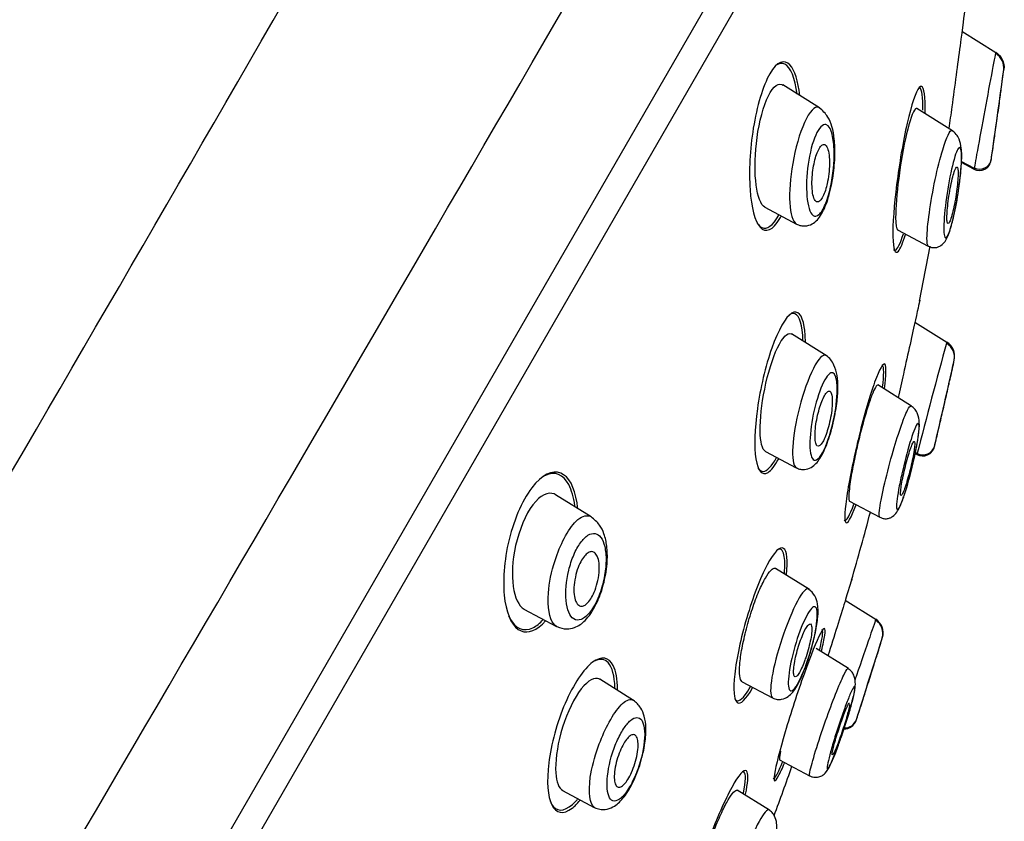
# Model space of a CAD drawing. Units: millimetres. Extents: x 6 to 291, y 5 to 413.
# Drawn here: x 117 to 122, y 216 to 219 of the extents above; entities that cross this region are included whole.
import ezdxf

# ---------------------------------------------------------------- set-up
doc = ezdxf.new("R2010")
doc.units = ezdxf.units.MM
doc.layers.add('Layer1', color=7, linetype='Continuous')

msp = doc.modelspace()

# ---------------------------------------------------------------- linework, layer by layer
at = {"layer": 'Layer1', "color": 7, "linetype": 'Continuous'}
msp.add_line((113.6445, 207.4945), (121.6528, 221.3653), dxfattribs=at)
at = {"layer": 'Layer1', "color": 7}
for p, q in [((121.6413, 221.1175), (113.2154, 206.5234)), ((121.5665, 219.1765), (121.7147, 219.0839)), ((121.7488, 219.0063), (121.7492, 219.0094)), ((120.9456, 218.8422), (120.7856, 218.9422)), ((121.5253, 218.743), (121.3698, 218.8401)), ((121.7028, 218.6748), (121.7069, 218.7039)), ((121.6187, 218.5753), (121.5645, 218.6041)), ((121.5646, 218.6094), (121.6191, 218.5803)), ((120.7071, 218.4101), (120.8455, 218.3365)), ((121.2864, 218.3108), (121.4192, 218.2402)), ((121.3617, 217.9091), (121.5, 217.8227)), ((120.9798, 217.7612), (120.8244, 217.8584)), ((121.5325, 217.7425), (121.5332, 217.7455)), ((121.3468, 217.5443), (121.2001, 217.636)), ((121.4614, 217.4285), (121.4685, 217.4589)), ((120.7101, 217.3469), (120.8449, 217.2752)), ((121.3638, 217.3416), (121.3715, 217.3374)), ((121.4467, 217.367), (121.4476, 217.371)), ((121.3706, 217.3328), (121.3628, 217.337)), ((119.9511, 217.0614), (119.7965, 217.158)), ((121.0771, 217.1296), (121.2082, 217.0599)), ((120.9017, 216.7453), (120.7549, 216.837)), ((121.0584, 216.6986), (121.1921, 216.6151)), ((119.6583, 216.6604), (119.8007, 216.5847)), ((121.2195, 216.5346), (121.2205, 216.5376)), ((121.0724, 216.4009), (120.9319, 216.4888)), ((120.1352, 216.2627), (119.9883, 216.3545)), ((120.6085, 216.3441), (120.7413, 216.2735)), ((121.1257, 216.2367), (121.1356, 216.2677)), ((121.1056, 216.1758), (121.1066, 216.179)), ((120.7724, 216.0034), (120.903, 215.934)), ((119.8268, 215.8703), (119.9648, 215.7969)), ((120.728, 215.7844), (120.5874, 215.8722))]:
    msp.add_line(p, q, dxfattribs=at)
for centre, radius, start, end in [((-479.806, 564.9085), 691.0484, 329.2172057, 330.3084121), ((-897.0463, 810.2015), 1176.1097, 329.3510077, 330.0034674), ((121.6744, 219.0153), 0.0749, 353.0312, 59.4226), ((64.1835, 226.9155), 58.106, 351.784874, 352.176807), ((106.8234, 220.9095), 15.0463, 352.4156, 352.74548), ((106.8234, 220.9095), 15.0463, 351.21957, 351.46343), ((121.6426, 218.6208), 0.0513, 242.2651, 350.9613), ((121.6434, 218.6268), 0.0515, 242.7629, 349.6408), ((147.672, 210.6264), 27.1429, 164.62609, 165.69525), ((121.4633, 217.7569), 0.0707, 348.1777, 59.1844), ((121.4623, 217.7607), 0.0725, 347.8995, 58.333), ((59.7171, 231.6794), 63.3671, 346.946262, 347.294511), ((106.8234, 220.9095), 15.0463, 347.55198, 347.86126), ((106.8234, 220.9095), 15.0463, 346.3824, 346.62807), ((121.3954, 217.3795), 0.0528, 242.0793, 346.2993), ((121.3966, 217.3846), 0.0528, 242.2762, 345.2538), ((121.1551, 216.5537), 0.0672, 343.4602, 58.9961), ((121.1549, 216.5575), 0.0685, 343.1067, 58.2022), ((63.0488, 234.8077), 60.9733, 342.207298, 342.561015), ((106.8234, 220.9095), 15.0463, 342.81604, 343.10834), ((106.8234, 220.9095), 15.0463, 341.6629, 341.91213), ((121.0539, 216.193), 0.0545, 268.529, 341.6221), ((121.0554, 216.1974), 0.0544, 268.4129, 340.8226)]:
    msp.add_arc(centre, radius, start, end, dxfattribs=at)
at = {"layer": 'Layer1', "color": 7, "linetype": 'Continuous'}
for start, end in [(348.70134, 349.64266), (343.87184, 345.06257), (339.71083, 340.59061)]:
    msp.add_arc((106.8234, 220.9095), 14.8463, start, end, dxfattribs=at)
for points, knots in [([(106.7456, 183.3059), (106.7779, 185.1183), (106.8356, 186.9299), (107.0112, 190.551), (107.1283, 192.36), (107.4113, 195.9744), (107.5721, 197.7799), (107.8839, 200.4803), (108.0008, 201.3799), (108.2983, 203.1683), (108.4818, 204.0553), (108.9281, 205.8131), (109.1881, 206.6833), (109.7673, 208.4015), (110.0864, 209.2497), (110.7867, 210.923), (111.1678, 211.7478), (112.0066, 213.3542), (112.4656, 214.1347), (113.4599, 215.6518), (113.9919, 216.3856), (115.1204, 217.8031), (115.7168, 218.4882), (116.9692, 219.7956), (117.6298, 220.4196), (119.0236, 221.5773), (119.7571, 222.1072), (120.5107, 222.6107)], [0, 0, 0, 0, 0.125, 0.125, 0.25, 0.25, 0.375, 0.375, 0.4375, 0.4375, 0.5, 0.5, 0.5625, 0.5625, 0.625, 0.625, 0.6875, 0.6875, 0.75, 0.75, 0.8125, 0.8125, 0.875, 0.875, 0.9375, 0.9375, 1, 1, 1, 1]), ([(121.5796, 219.2774), (121.5797, 219.2775), (121.5794, 219.2754), (121.5763, 219.2517), (121.5686, 219.1918), (121.5476, 219.0334), (121.5347, 218.9374), (121.5179, 218.8145), (121.5135, 218.7828), (121.5094, 218.7529)], [0, 0, 0, 0, 0.092287, 0.092287, 0.477371, 0.477371, 0.862456, 0.862456, 1, 1, 1, 1]), ([(121.3828, 218.0052), (121.3827, 218.0048), (121.3759, 217.9735), (121.3507, 217.8592), (121.3315, 217.7727), (121.3039, 217.6492), (121.296, 217.6145), (121.2884, 217.5808)], [0, 0, 0, 0, 0.392915, 0.392915, 0.83106, 0.83106, 1, 1, 1, 1]), ([(121.0867, 216.79), (121.0866, 216.7898), (121.0767, 216.7576), (121.0412, 216.6432), (121.015, 216.5591), (120.9862, 216.4672), (120.9846, 216.4621), (120.9829, 216.4569)], [0, 0, 0, 0, 0.469281, 0.469281, 0.970046, 0.970046, 1, 1, 1, 1])]:
    msp.add_open_spline(points, degree=3, knots=knots, dxfattribs=at)
at = {"layer": 'Layer1', "color": 7}
for points, knots in [([(120.8603, 218.8959), (120.8531, 218.9587), (120.8382, 219.007), (120.7934, 219.0553), (120.7609, 219.0442), (120.73, 218.9911)], [0, 0, 0, 0, 0.463243, 0.463243, 1, 1, 1, 1]), ([(121.7135, 219.0846), (121.7135, 219.0846), (121.7134, 219.0841), (121.7116, 219.0749), (121.7044, 219.0376), (121.6946, 218.9859), (121.6849, 218.9343), (121.673, 218.8707), (121.65, 218.746), (121.6386, 218.6837), (121.6233, 218.6001), (121.6189, 218.576), (121.6188, 218.5754)], [0, 0, 0, 0, 0.035864, 0.035864, 0.285974, 0.285974, 0.285974, 0.536084, 0.536084, 0.786194, 0.786194, 1, 1, 1, 1]), ([(121.7135, 219.0846), (121.726, 219.0767), (121.736, 219.0654), (121.7486, 219.039), (121.751, 219.024), (121.7492, 219.0094)], [0, 0, 0, 0, 0.5, 0.5, 1, 1, 1, 1]), ([(120.8488, 218.9015), (120.8398, 218.9714), (120.8211, 219.02), (120.7843, 219.0382), (120.7727, 219.0368), (120.7607, 219.0292)], [0, 0, 0, 0, 0.713987, 0.713987, 1, 1, 1, 1]), ([(120.73, 218.9911), (120.6991, 218.9381), (120.6728, 218.8481), (120.6426, 218.661), (120.638, 218.5653), (120.6489, 218.4082), (120.664, 218.3486), (120.7112, 218.2965), (120.743, 218.3087), (120.775, 218.3636), (120.7765, 218.3663), (120.778, 218.369)], [0, 0, 0, 0, 0.246951, 0.246951, 0.493902, 0.493902, 0.740853, 0.740853, 0.987803, 0.987803, 1, 1, 1, 1]), ([(120.7081, 218.4096), (120.6712, 218.4295), (120.656, 218.5547), (120.6784, 218.7555), (120.6944, 218.8274), (120.7361, 218.9265), (120.7614, 218.9511), (120.7832, 218.9435), (120.7849, 218.9426), (120.7867, 218.9415)], [0, 0, 0, 0, 0.481516, 0.481516, 0.729444, 0.729444, 0.977372, 0.977372, 1, 1, 1, 1]), ([(121.4059, 218.8675), (121.4044, 218.923), (121.3952, 218.9478), (121.3659, 218.9142), (121.3463, 218.8554), (121.3098, 218.696), (121.2933, 218.5989), (121.2708, 218.4196), (121.2645, 218.3363), (121.2665, 218.2271), (121.275, 218.2017), (121.2982, 218.2286), (121.3092, 218.2544), (121.3206, 218.2909)], [0, 0, 0, 0, 0.178296, 0.178296, 0.356592, 0.356592, 0.534887, 0.534887, 0.713183, 0.713183, 0.891479, 0.891479, 1, 1, 1, 1]), ([(121.7069, 218.7039), (121.7083, 218.7133), (121.7099, 218.7246), (121.7117, 218.7369), (121.7134, 218.7491), (121.7153, 218.7626), (121.7173, 218.7763), (121.7193, 218.7907), (121.7214, 218.8057), (121.7235, 218.8201), (121.7256, 218.8349), (121.7276, 218.8496), (121.7295, 218.8627), (121.7313, 218.8756), (121.7329, 218.8874), (121.7343, 218.8969), (121.7355, 218.9058), (121.7365, 218.913), (121.7372, 218.9176), (121.7377, 218.9217), (121.738, 218.9238), (121.738, 218.9238)], [0, 0, 0, 0, 0.142054, 0.142054, 0.142054, 0.283653, 0.283653, 0.283653, 0.432533, 0.432533, 0.432533, 0.585682, 0.585682, 0.585682, 0.735521, 0.735521, 0.735521, 0.875653, 0.875653, 0.875653, 1, 1, 1, 1]), ([(120.945, 218.8426), (120.944, 218.8432), (120.943, 218.8437), (120.9258, 218.8505), (120.9026, 218.8272), (120.859, 218.7313), (120.8403, 218.6641), (120.8292, 218.6004)], [0, 0, 0, 0, 0.030777, 0.030777, 0.515388, 0.515388, 1, 1, 1, 1]), ([(120.8456, 218.3364), (120.8524, 218.3334), (120.8636, 218.3287), (120.8883, 218.3269), (120.924, 218.3384), (120.9507, 218.3701), (120.972, 218.4132), (120.9858, 218.4537), (120.9972, 218.4993), (121.0083, 218.5613), (121.0146, 218.6343), (121.012, 218.7043), (121.003, 218.7582), (120.9806, 218.8117), (120.9598, 218.8302), (120.9452, 218.8425)], [0, 0, 0, 0, 0.035632, 0.069944, 0.13064, 0.243209, 0.304649, 0.368793, 0.43305, 0.496546, 0.618824, 0.724462, 0.814338, 0.890526, 1, 1, 1, 1]), ([(121.3707, 218.8393), (121.3686, 218.8407), (121.3662, 218.8402), (121.3531, 218.8275), (121.3386, 218.7859), (121.3118, 218.6718), (121.2994, 218.6006), (121.2823, 218.4688), (121.2774, 218.4069), (121.2777, 218.3648)], [0, 0, 0, 0, 0.080146, 0.080146, 0.386764, 0.386764, 0.693382, 0.693382, 1, 1, 1, 1]), ([(120.8966, 218.5968), (120.9035, 218.6454), (120.9154, 218.6916), (120.9438, 218.7553), (120.96, 218.7721), (121.0016, 218.7639), (121.0173, 218.6822), (121.0019, 218.5254), (120.9894, 218.465), (120.963, 218.4019), (120.9531, 218.386), (120.9343, 218.3695), (120.9255, 218.3689), (120.9036, 218.3846), (120.8946, 218.4174), (120.8877, 218.4987), (120.8896, 218.5481), (120.8966, 218.5968)], [0, 0, 0, 0, 0.125, 0.125, 0.25, 0.25, 0.5, 0.5, 0.625, 0.625, 0.6875, 0.6875, 0.75, 0.75, 0.875, 0.875, 1, 1, 1, 1]), ([(121.4199, 218.2404), (121.4159, 218.2426), (121.4087, 218.2835), (121.4368, 218.4867), (121.4803, 218.6572), (121.5079, 218.7331), (121.5191, 218.7468), (121.5229, 218.7444)], [0, 0, 0, 0, 0.151194, 0.52663, 0.713373, 0.852181, 1, 1, 1, 1]), ([(121.5513, 218.4841), (121.5539, 218.5002), (121.5604, 218.541), (121.5653, 218.6079), (121.5666, 218.6605), (121.5568, 218.7024), (121.5415, 218.7293), (121.5302, 218.7385), (121.523, 218.7441)], [0, 0, 0, 0, 0.129791, 0.384004, 0.620908, 0.778245, 0.880615, 1, 1, 1, 1]), ([(120.9812, 218.5217), (120.984, 218.536), (120.9861, 218.5511), (120.9875, 218.5655), (120.9888, 218.5799), (120.9894, 218.5941), (120.9893, 218.6071), (120.9891, 218.6211), (120.9881, 218.6341), (120.9863, 218.645), (120.9844, 218.6564), (120.9816, 218.6659), (120.9781, 218.6724), (120.9747, 218.6787), (120.9706, 218.6825), (120.9661, 218.6831), (120.962, 218.6836), (120.9575, 218.6815), (120.9529, 218.6769), (120.9489, 218.6727), (120.9448, 218.6664), (120.9409, 218.6585), (120.9372, 218.6511), (120.9337, 218.642), (120.9305, 218.632), (120.9273, 218.6219), (120.9245, 218.6107), (120.9221, 218.5992), (120.9195, 218.5869), (120.9175, 218.5739), (120.916, 218.5612), (120.9144, 218.5472), (120.9134, 218.5332), (120.9132, 218.5201), (120.9129, 218.5058), (120.9135, 218.4923), (120.9148, 218.4805), (120.9162, 218.4682), (120.9185, 218.4575), (120.9215, 218.4494), (120.9245, 218.4416), (120.9283, 218.4362), (120.9326, 218.4339), (120.9365, 218.4319), (120.941, 218.4325), (120.9456, 218.4358), (120.9496, 218.4388), (120.9539, 218.4442), (120.958, 218.4513), (120.9618, 218.458), (120.9655, 218.4664), (120.9689, 218.4759), (120.9723, 218.4853), (120.9754, 218.496), (120.978, 218.5071), (120.9791, 218.5118), (120.9802, 218.5167), (120.9812, 218.5217)], [0, 0, 0, 0, 0.057333, 0.057333, 0.057333, 0.114402, 0.114402, 0.114402, 0.175983, 0.175983, 0.175983, 0.239664, 0.239664, 0.239664, 0.30049, 0.30049, 0.30049, 0.35473, 0.35473, 0.35473, 0.402738, 0.402738, 0.402738, 0.447873, 0.447873, 0.447873, 0.493801, 0.493801, 0.493801, 0.543367, 0.543367, 0.543367, 0.598329, 0.598329, 0.598329, 0.65877, 0.65877, 0.65877, 0.722284, 0.722284, 0.722284, 0.784199, 0.784199, 0.784199, 0.840206, 0.840206, 0.840206, 0.889609, 0.889609, 0.889609, 0.935199, 0.935199, 0.935199, 0.980629, 0.980629, 0.980629, 1, 1, 1, 1]), ([(121.5646, 218.6377), (121.5641, 218.6511), (121.5615, 218.6704), (121.5521, 218.6705), (121.5393, 218.6444), (121.5198, 218.5753), (121.4965, 218.4482), (121.4854, 218.3296), (121.4892, 218.2791), (121.4987, 218.2715), (121.5143, 218.3061), (121.5338, 218.3774), (121.5463, 218.4448), (121.552, 218.4832)], [0, 0, 0, 0, 0.070558, 0.139273, 0.20777, 0.277509, 0.419137, 0.56637, 0.64528, 0.725732, 0.806902, 0.887357, 1, 1, 1, 1]), ([(121.552, 218.4832), (121.5539, 218.4962), (121.5622, 218.5576), (121.5656, 218.6106), (121.5646, 218.6377)], [0, 0, 0, 0, 0.210086, 1, 1, 1, 1]), ([(120.8292, 218.6004), (120.818, 218.5367), (120.8139, 218.4768), (120.819, 218.3819), (120.8285, 218.3459), (120.8454, 218.3366), (120.8455, 218.3365), (120.8455, 218.3365)], [0, 0, 0, 0, 0.498734, 0.498734, 0.997468, 0.997468, 1, 1, 1, 1]), ([(121.5018, 218.3486), (121.5011, 218.3544), (121.5009, 218.3626), (121.5012, 218.3723), (121.5014, 218.382), (121.5022, 218.3934), (121.5033, 218.4057), (121.5045, 218.4187), (121.5062, 218.4329), (121.5082, 218.4473), (121.5103, 218.4621), (121.5128, 218.4775), (121.5155, 218.4922), (121.5182, 218.5065), (121.5212, 218.5206), (121.5241, 218.533), (121.5269, 218.5446), (121.5299, 218.555), (121.5326, 218.5633), (121.5351, 218.5709), (121.5376, 218.5768), (121.5398, 218.5804), (121.5418, 218.5839), (121.5437, 218.5854), (121.5452, 218.5848), (121.5467, 218.5842), (121.5479, 218.5816), (121.5487, 218.5773), (121.5495, 218.5728), (121.5499, 218.5662), (121.5499, 218.5583), (121.5499, 218.5498), (121.5495, 218.5395), (121.5486, 218.5282), (121.5477, 218.5161), (121.5463, 218.5026), (121.5446, 218.4887), (121.5427, 218.4742), (121.5404, 218.4589), (121.5378, 218.4441), (121.5353, 218.4293), (121.5324, 218.4146), (121.5294, 218.4013), (121.5266, 218.3888), (121.5236, 218.3771), (121.5207, 218.3675), (121.518, 218.3587), (121.5154, 218.3514), (121.513, 218.3464), (121.5108, 218.3417), (121.5087, 218.339), (121.507, 218.3383)], [0, 0, 0, 0, 0.060018, 0.060018, 0.060018, 0.119844, 0.119844, 0.119844, 0.182747, 0.182747, 0.182747, 0.247452, 0.247452, 0.247452, 0.31076, 0.31076, 0.31076, 0.369966, 0.369966, 0.369966, 0.424637, 0.424637, 0.424637, 0.476594, 0.476594, 0.476594, 0.528499, 0.528499, 0.528499, 0.582705, 0.582705, 0.582705, 0.640711, 0.640711, 0.640711, 0.702714, 0.702714, 0.702714, 0.767194, 0.767194, 0.767194, 0.831164, 0.831164, 0.831164, 0.891621, 0.891621, 0.891621, 0.94747, 0.94747, 0.94747, 1, 1, 1, 1]), ([(121.4194, 218.2404), (121.4248, 218.238), (121.434, 218.2341), (121.4497, 218.2333), (121.4637, 218.2365), (121.488, 218.2492), (121.5076, 218.2845), (121.5224, 218.3342), (121.5353, 218.3899), (121.5447, 218.4369), (121.5489, 218.4665), (121.5513, 218.4841)], [0, 0, 0, 0, 0.046715, 0.09489, 0.143026, 0.190476, 0.391062, 0.62949, 0.751374, 0.87284, 1, 1, 1, 1]), ([(120.6751, 218.34), (120.681, 218.3311), (120.6874, 218.3248), (120.7161, 218.3105), (120.7432, 218.3294), (120.7686, 218.3746)], [0, 0, 0, 0, 0.24458, 0.24458, 1, 1, 1, 1]), ([(121.5053, 218.3384), (121.5044, 218.339), (121.5036, 218.3403), (121.503, 218.3423), (121.5025, 218.344), (121.5021, 218.3461), (121.5018, 218.3486)], [0, 0, 0, 0, 0.557675, 0.557675, 0.557675, 1, 1, 1, 1]), ([(121.2688, 218.2262), (121.2708, 218.2232), (121.2731, 218.2219), (121.285, 218.225), (121.2979, 218.2512), (121.3117, 218.2943)], [0, 0, 0, 0, 0.222765, 0.222765, 1, 1, 1, 1]), ([(120.8795, 217.8892), (120.8709, 217.9412), (120.8515, 217.9643), (120.7987, 217.9323), (120.7661, 217.8753), (120.7105, 217.7179), (120.6879, 217.6203), (120.6633, 217.4444), (120.6609, 217.3653), (120.6769, 217.2626), (120.6959, 217.2391), (120.7357, 217.2638), (120.7518, 217.2845), (120.7681, 217.3143)], [0, 0, 0, 0, 0.180343, 0.180343, 0.360687, 0.360687, 0.54103, 0.54103, 0.721374, 0.721374, 0.901717, 0.901717, 1, 1, 1, 1]), ([(120.8729, 217.8527), (120.8685, 217.913), (120.8534, 217.9486), (120.825, 217.9468), (120.8195, 217.9445), (120.8137, 217.9404)], [0, 0, 0, 0, 0.818396, 0.818396, 1, 1, 1, 1]), ([(120.7111, 217.3464), (120.6963, 217.3543), (120.6882, 217.3879), (120.6866, 217.486), (120.6936, 217.5521), (120.7207, 217.6844), (120.7413, 217.7519), (120.7848, 217.8433), (120.8074, 217.8657), (120.8238, 217.8586), (120.8246, 217.8582), (120.8253, 217.8578)], [0, 0, 0, 0, 0.242204, 0.242204, 0.490621, 0.490621, 0.739038, 0.739038, 0.987455, 0.987455, 1, 1, 1, 1]), ([(120.8451, 217.2751), (120.8515, 217.2724), (120.8622, 217.268), (120.8858, 217.2671), (120.9191, 217.279), (120.9503, 217.314), (120.9753, 217.3684), (120.9935, 217.4236), (121.0092, 217.482), (121.0222, 217.5525), (121.0274, 217.6205), (121.0251, 217.676), (121.0121, 217.7191), (120.9944, 217.7486), (120.9824, 217.7584), (120.9747, 217.7644)], [0, 0, 0, 0, 0.033249, 0.065634, 0.124183, 0.234179, 0.356188, 0.41962, 0.482493, 0.603924, 0.707685, 0.799379, 0.881391, 0.935653, 1, 1, 1, 1]), ([(120.9746, 217.7644), (120.9745, 217.7646), (120.9743, 217.7647), (120.9616, 217.7717), (120.941, 217.751), (120.8974, 217.6646), (120.8749, 217.6009), (120.8586, 217.538)], [0, 0, 0, 0, 0.007379, 0.007379, 0.50369, 0.50369, 1, 1, 1, 1]), ([(121.2292, 217.6211), (121.2368, 217.6781), (121.2377, 217.7161), (121.2241, 217.7354), (121.2073, 217.7067), (121.1651, 217.5896), (121.1402, 217.503), (121.0965, 217.3247), (121.0779, 217.2342), (121.0562, 217.0957), (121.0533, 217.0477), (121.0669, 217.0274), (121.0836, 217.0554), (121.1053, 217.1144)], [0, 0, 0, 0, 0.15003, 0.15003, 0.320024, 0.320024, 0.490018, 0.490018, 0.660012, 0.660012, 0.830006, 0.830006, 1, 1, 1, 1]), ([(120.9229, 217.5263), (120.9338, 217.5735), (120.9485, 217.6176), (120.9783, 217.6773), (120.9933, 217.6925), (121.0264, 217.6817), (121.0303, 217.5973), (120.9997, 217.4447), (120.9829, 217.3892), (120.9473, 217.316), (120.9294, 217.3012), (120.9077, 217.3203), (120.9031, 217.3512), (120.9054, 217.4303), (120.9121, 217.479), (120.9229, 217.5263)], [0, 0, 0, 0, 0.125, 0.125, 0.25, 0.25, 0.5, 0.5, 0.625, 0.625, 0.75, 0.75, 0.875, 0.875, 1, 1, 1, 1]), ([(121.4685, 217.4589), (121.4706, 217.4681), (121.4731, 217.4791), (121.4758, 217.491), (121.4786, 217.5028), (121.4816, 217.5159), (121.4846, 217.5291), (121.4877, 217.5426), (121.4909, 217.5567), (121.494, 217.5702), (121.4972, 217.5839), (121.5002, 217.5973), (121.503, 217.6094), (121.5057, 217.6212), (121.5081, 217.632), (121.5101, 217.6407), (121.512, 217.6491), (121.5136, 217.6559), (121.5146, 217.6602), (121.5155, 217.6643), (121.516, 217.6664), (121.516, 217.6664)], [0, 0, 0, 0, 0.142967, 0.142967, 0.142967, 0.285661, 0.285661, 0.285661, 0.43248, 0.43248, 0.43248, 0.581516, 0.581516, 0.581516, 0.728313, 0.728313, 0.728313, 0.869322, 0.869322, 0.869322, 1, 1, 1, 1]), ([(120.9851, 217.4536), (120.9887, 217.467), (120.9919, 217.4811), (120.9945, 217.4947), (120.997, 217.5083), (120.999, 217.5219), (121.0002, 217.5343), (121.0015, 217.5473), (121.002, 217.5596), (121.0017, 217.57), (121.0014, 217.5806), (121.0003, 217.5897), (120.9983, 217.5963), (120.9964, 217.6028), (120.9937, 217.607), (120.9904, 217.6085), (120.9873, 217.6098), (120.9835, 217.6087), (120.9794, 217.6052), (120.9757, 217.6019), (120.9716, 217.5964), (120.9674, 217.5891), (120.9635, 217.5822), (120.9595, 217.5735), (120.9557, 217.5637), (120.9519, 217.554), (120.9482, 217.543), (120.9449, 217.5316), (120.9415, 217.5196), (120.9384, 217.507), (120.9358, 217.4946), (120.933, 217.4813), (120.9308, 217.4679), (120.9292, 217.4553), (120.9275, 217.4419), (120.9266, 217.4291), (120.9264, 217.418), (120.9262, 217.4063), (120.9268, 217.3961), (120.9282, 217.3882), (120.9297, 217.3804), (120.9319, 217.3746), (120.9349, 217.3716), (120.9376, 217.3687), (120.9411, 217.3683), (120.945, 217.3704), (120.9486, 217.3725), (120.9527, 217.3768), (120.9568, 217.3831), (120.9607, 217.389), (120.9648, 217.3969), (120.9688, 217.406), (120.9727, 217.415), (120.9765, 217.4254), (120.98, 217.4364), (120.9818, 217.442), (120.9835, 217.4478), (120.9851, 217.4536)], [0, 0, 0, 0, 0.055695, 0.055695, 0.055695, 0.111211, 0.111211, 0.111211, 0.169581, 0.169581, 0.169581, 0.229626, 0.229626, 0.229626, 0.288372, 0.288372, 0.288372, 0.343313, 0.343313, 0.343313, 0.394046, 0.394046, 0.394046, 0.44226, 0.44226, 0.44226, 0.490425, 0.490425, 0.490425, 0.540726, 0.540726, 0.540726, 0.594554, 0.594554, 0.594554, 0.652089, 0.652089, 0.652089, 0.711925, 0.711925, 0.711925, 0.771286, 0.771286, 0.771286, 0.827387, 0.827387, 0.827387, 0.879213, 0.879213, 0.879213, 0.927959, 0.927959, 0.927959, 0.975939, 0.975939, 0.975939, 1, 1, 1, 1]), ([(121.201, 217.6355), (121.2008, 217.6355), (121.2007, 217.6356), (121.2006, 217.6357), (121.1979, 217.6368), (121.194, 217.6331), (121.1893, 217.6249), (121.1847, 217.617), (121.1792, 217.6047), (121.1732, 217.589), (121.1672, 217.5733), (121.1606, 217.5539), (121.1539, 217.5323), (121.147, 217.5102), (121.1399, 217.4852), (121.133, 217.4594), (121.1257, 217.4325), (121.1186, 217.404), (121.1121, 217.3761), (121.1053, 217.347), (121.0989, 217.3177), (121.0936, 217.2907), (121.0881, 217.263), (121.0835, 217.2369), (121.0802, 217.2145), (121.078, 217.1993), (121.0763, 217.1856), (121.0752, 217.174)], [0, 0, 0, 0, 0.00659, 0.00659, 0.00659, 0.132434, 0.132434, 0.132434, 0.254158, 0.254158, 0.254158, 0.375724, 0.375724, 0.375724, 0.500668, 0.500668, 0.500668, 0.63119, 0.63119, 0.63119, 0.767307, 0.767307, 0.767307, 0.906493, 0.906493, 0.906493, 1, 1, 1, 1]), ([(120.8586, 217.538), (120.8423, 217.475), (120.8322, 217.4144), (120.8265, 217.3197), (120.831, 217.2849), (120.8441, 217.2757), (120.8446, 217.2754), (120.8451, 217.2752)], [0, 0, 0, 0, 0.491109, 0.491109, 0.982218, 0.982218, 1, 1, 1, 1]), ([(121.2089, 217.0599), (121.2059, 217.0615), (121.204, 217.0975), (121.2552, 217.3255), (121.3244, 217.5274), (121.3415, 217.5461), (121.3445, 217.544)], [0, 0, 0, 0, 0.150583, 0.527114, 0.856461, 1, 1, 1, 1]), ([(121.3574, 217.3125), (121.3598, 217.3234), (121.3677, 217.3582), (121.3776, 217.4185), (121.3834, 217.4664), (121.3764, 217.5061), (121.3627, 217.5311), (121.3521, 217.5397), (121.3453, 217.545)], [0, 0, 0, 0, 0.097794, 0.367649, 0.620347, 0.781975, 0.883894, 1, 1, 1, 1]), ([(121.3798, 217.4427), (121.3812, 217.4659), (121.3748, 217.4827), (121.3403, 217.3932), (121.3081, 217.2688), (121.2897, 217.1785), (121.2818, 217.1238), (121.2808, 217.0902), (121.2896, 217.0919), (121.3026, 217.1201), (121.3119, 217.146), (121.3149, 217.1549)], [0, 0, 0, 0, 0.164486, 0.328287, 0.497634, 0.588266, 0.676938, 0.770996, 0.863434, 0.957281, 1, 1, 1, 1]), ([(121.3149, 217.1549), (121.3184, 217.1654), (121.3349, 217.2174), (121.3652, 217.3369), (121.3784, 217.4186), (121.3798, 217.4427)], [0, 0, 0, 0, 0.127015, 0.571969, 1, 1, 1, 1]), ([(121.2989, 217.1653), (121.2991, 217.171), (121.2998, 217.1789), (121.3011, 217.1884), (121.3024, 217.1977), (121.3043, 217.2089), (121.3066, 217.2208), (121.309, 217.233), (121.3118, 217.2465), (121.315, 217.2601), (121.3181, 217.2738), (121.3217, 217.2881), (121.3253, 217.3016), (121.3289, 217.3149), (121.3326, 217.328), (121.3362, 217.3395), (121.3396, 217.3505), (121.343, 217.3605), (121.3461, 217.3684), (121.349, 217.3759), (121.3516, 217.3819), (121.3538, 217.3856), (121.3559, 217.3891), (121.3577, 217.3908), (121.3589, 217.3903), (121.3601, 217.3899), (121.3608, 217.3873), (121.3609, 217.383), (121.3611, 217.3785), (121.3607, 217.372), (121.3598, 217.3641), (121.3588, 217.3558), (121.3573, 217.3457), (121.3554, 217.3347), (121.3533, 217.3232), (121.3507, 217.3103), (121.3478, 217.2971), (121.3449, 217.2836), (121.3415, 217.2694), (121.3379, 217.2556), (121.3344, 217.2419), (121.3307, 217.2283), (121.327, 217.216), (121.3234, 217.2042), (121.3198, 217.1931), (121.3166, 217.184), (121.3135, 217.1753), (121.3105, 217.1681), (121.3081, 217.1631), (121.3057, 217.1583), (121.3036, 217.1553), (121.3022, 217.1545)], [0, 0, 0, 0, 0.059771, 0.059771, 0.059771, 0.119428, 0.119428, 0.119428, 0.18081, 0.18081, 0.18081, 0.243118, 0.243118, 0.243118, 0.30449, 0.30449, 0.30449, 0.363443, 0.363443, 0.363443, 0.41972, 0.41972, 0.41972, 0.474334, 0.474334, 0.474334, 0.528905, 0.528905, 0.528905, 0.584953, 0.584953, 0.584953, 0.643406, 0.643406, 0.643406, 0.704267, 0.704267, 0.704267, 0.766489, 0.766489, 0.766489, 0.828285, 0.828285, 0.828285, 0.887994, 0.887994, 0.887994, 0.945003, 0.945003, 0.945003, 1, 1, 1, 1]), ([(120.6779, 217.2758), (120.6843, 217.2647), (120.6922, 217.259), (120.7176, 217.2608), (120.738, 217.2821), (120.7589, 217.3194)], [0, 0, 0, 0, 0.364155, 0.364155, 1, 1, 1, 1]), ([(119.8897, 217.1231), (119.8791, 217.1915), (119.8542, 217.2378), (119.7827, 217.2664), (119.7366, 217.2457), (119.6487, 217.1305), (119.6103, 217.0383), (119.5691, 216.8533), (119.5653, 216.7629), (119.5864, 216.6265), (119.6114, 216.579), (119.6765, 216.5527), (119.715, 216.5673), (119.753, 216.6087)], [0, 0, 0, 0, 0.17045, 0.17045, 0.340901, 0.340901, 0.511351, 0.511351, 0.681802, 0.681802, 0.852252, 0.852252, 1, 1, 1, 1]), ([(119.8535, 217.202), (119.8298, 217.2458), (119.7941, 217.2626), (119.746, 217.2395), (119.7402, 217.2361), (119.7343, 217.2319)], [0, 0, 0, 0, 0.881435, 0.881435, 1, 1, 1, 1]), ([(119.7977, 217.1572), (119.7952, 217.1589), (119.7925, 217.1602), (119.764, 217.1718), (119.7297, 217.1565), (119.6658, 217.0726), (119.6373, 217.004), (119.5931, 216.8057), (119.611, 216.6861), (119.6593, 216.6599)], [0, 0, 0, 0, 0.0263, 0.0263, 0.273611, 0.273611, 0.520921, 0.520921, 1, 1, 1, 1]), ([(121.0752, 217.174), (121.0738, 217.1582), (121.0735, 217.1458), (121.0744, 217.1382), (121.0751, 217.1331), (121.0763, 217.1301), (121.078, 217.1291)], [0, 0, 0, 0, 0.598951, 0.598951, 0.598951, 1, 1, 1, 1]), ([(121.2086, 217.0601), (121.2139, 217.0578), (121.2232, 217.0539), (121.2388, 217.0531), (121.2528, 217.0563), (121.2769, 217.0692), (121.2952, 217.1002), (121.3071, 217.1335), (121.3125, 217.1509)], [0, 0, 0, 0, 0.078412, 0.161991, 0.249172, 0.339502, 0.713912, 1, 1, 1, 1]), ([(121.3008, 217.1545), (121.3, 217.1549), (121.2995, 217.1561), (121.2992, 217.1582), (121.299, 217.16), (121.2989, 217.1624), (121.2989, 217.1653)], [0, 0, 0, 0, 0.537181, 0.537181, 0.537181, 1, 1, 1, 1]), ([(121.0539, 217.0479), (121.0545, 217.0468), (121.0552, 217.046), (121.0631, 217.0417), (121.0777, 217.0675), (121.0961, 217.1165)], [0, 0, 0, 0, 0.097421, 0.097421, 1, 1, 1, 1]), ([(119.8016, 216.5843), (119.7968, 216.5869), (119.771, 216.6086), (119.754, 216.7032), (119.7852, 216.8595), (119.8341, 216.9757), (119.8901, 217.0571), (119.9268, 217.0705), (119.9429, 217.0653)], [0, 0, 0, 0, 0.056464, 0.332948, 0.527766, 0.665085, 0.816371, 1, 1, 1, 1]), ([(119.8013, 216.5844), (119.817, 216.5787), (119.8402, 216.5708), (119.8872, 216.5803), (119.9202, 216.6033), (119.9508, 216.6406), (119.974, 216.681), (119.9937, 216.7282), (120.0124, 216.7915), (120.0234, 216.8643), (120.0212, 216.9326), (120.0104, 216.9845), (119.9864, 217.0327), (119.9653, 217.0502), (119.9507, 217.0617)], [0, 0, 0, 0, 0.081962, 0.14289, 0.244955, 0.308814, 0.378908, 0.447569, 0.513688, 0.638119, 0.741413, 0.830207, 0.90209, 1, 1, 1, 1]), ([(119.9683, 216.989), (119.9588, 216.9906), (119.9382, 216.9866), (119.9045, 216.9521), (119.8738, 216.8974), (119.844, 216.8051), (119.8349, 216.6851), (119.8642, 216.613), (119.9074, 216.6097), (119.948, 216.6424), (119.9863, 216.7127), (120.0099, 216.7959), (120.0186, 216.8736), (120.0122, 216.9337), (119.9956, 216.9759), (119.9781, 216.9873), (119.9683, 216.989)], [0, 0, 0, 0, 0.058962, 0.115419, 0.171644, 0.229124, 0.34665, 0.470642, 0.537742, 0.606832, 0.677782, 0.747263, 0.811097, 0.877779, 0.939386, 1, 1, 1, 1]), ([(119.9141, 216.6734), (119.9078, 216.672), (119.902, 216.6732), (119.897, 216.6767), (119.892, 216.6802), (119.8878, 216.686), (119.8845, 216.6935), (119.881, 216.7017), (119.8784, 216.7121), (119.8772, 216.724), (119.8758, 216.7363), (119.8758, 216.7506), (119.8772, 216.7656), (119.8785, 216.7799), (119.8811, 216.7955), (119.885, 216.8106), (119.8884, 216.8241), (119.893, 216.8377), (119.8982, 216.85), (119.9029, 216.8609), (119.9082, 216.8711), (119.9138, 216.8795), (119.919, 216.8875), (119.9246, 216.8942), (119.93, 216.8991), (119.9356, 216.9041), (119.9411, 216.9075), (119.9463, 216.9091), (119.9518, 216.9108), (119.9571, 216.9105), (119.9618, 216.9085), (119.967, 216.9062), (119.9715, 216.9017), (119.9752, 216.8955), (119.9792, 216.8886), (119.9823, 216.8794), (119.9842, 216.8687), (119.9862, 216.8574), (119.987, 216.844), (119.9863, 216.8296), (119.9857, 216.8156), (119.9837, 216.8001), (119.9804, 216.7847), (119.9775, 216.7707), (119.9733, 216.7564), (119.9683, 216.7432), (119.9639, 216.7315), (119.9586, 216.7203), (119.9531, 216.7108), (119.948, 216.702), (119.9424, 216.6943), (119.9369, 216.6885), (119.9315, 216.6826), (119.9259, 216.6783), (119.9207, 216.6757), (119.9184, 216.6747), (119.9162, 216.6739), (119.9141, 216.6734)], [0, 0, 0, 0, 0.057333, 0.057333, 0.057333, 0.114402, 0.114402, 0.114402, 0.175983, 0.175983, 0.175983, 0.239664, 0.239664, 0.239664, 0.30049, 0.30049, 0.30049, 0.35473, 0.35473, 0.35473, 0.402738, 0.402738, 0.402738, 0.447873, 0.447873, 0.447873, 0.493801, 0.493801, 0.493801, 0.543367, 0.543367, 0.543367, 0.598329, 0.598329, 0.598329, 0.65877, 0.65877, 0.65877, 0.722284, 0.722284, 0.722284, 0.784199, 0.784199, 0.784199, 0.840206, 0.840206, 0.840206, 0.889609, 0.889609, 0.889609, 0.935199, 0.935199, 0.935199, 0.980629, 0.980629, 0.980629, 1, 1, 1, 1]), ([(120.8024, 216.8089), (120.8087, 216.8722), (120.8042, 216.9143), (120.7742, 216.9351), (120.7474, 216.9088), (120.6875, 216.7955), (120.6548, 216.71), (120.6029, 216.533), (120.5842, 216.4445), (120.569, 216.3098), (120.5726, 216.2636), (120.6014, 216.2433), (120.6257, 216.2661), (120.6539, 216.3168)], [0, 0, 0, 0, 0.162112, 0.162112, 0.331487, 0.331487, 0.500863, 0.500863, 0.670238, 0.670238, 0.839614, 0.839614, 1, 1, 1, 1]), ([(120.7928, 216.8154), (120.7957, 216.8499), (120.7953, 216.8777), (120.7863, 216.9183), (120.7758, 216.926), (120.7614, 216.9179)], [0, 0, 0, 0, 0.450134, 0.450134, 1, 1, 1, 1]), ([(120.6093, 216.3437), (120.6086, 216.344), (120.608, 216.3445), (120.6073, 216.3451), (120.603, 216.3489), (120.6, 216.3573), (120.5985, 216.3693), (120.597, 216.3819), (120.597, 216.3988), (120.5986, 216.4187), (120.6003, 216.4393), (120.6037, 216.4637), (120.6085, 216.4898), (120.6135, 216.5164), (120.62, 216.5456), (120.6277, 216.5749), (120.6352, 216.6038), (120.6441, 216.6337), (120.6536, 216.6618), (120.6627, 216.6889), (120.6725, 216.7151), (120.6823, 216.7381), (120.6917, 216.76), (120.7012, 216.7796), (120.7101, 216.795), (120.7188, 216.81), (120.727, 216.8215), (120.7342, 216.8287), (120.7415, 216.8358), (120.7478, 216.8388), (120.7529, 216.8377), (120.7539, 216.8374), (120.7549, 216.837), (120.7558, 216.8364)], [0, 0, 0, 0, 0.015366, 0.015366, 0.015366, 0.119257, 0.119257, 0.119257, 0.227655, 0.227655, 0.227655, 0.340333, 0.340333, 0.340333, 0.454959, 0.454959, 0.454959, 0.568018, 0.568018, 0.568018, 0.676447, 0.676447, 0.676447, 0.779864, 0.779864, 0.779864, 0.879896, 0.879896, 0.879896, 0.979798, 0.979798, 0.979798, 1, 1, 1, 1]), ([(120.7414, 216.2735), (120.7487, 216.2705), (120.7607, 216.2658), (120.7865, 216.2668), (120.8188, 216.2827), (120.842, 216.3138), (120.8642, 216.357), (120.8808, 216.3969), (120.8962, 216.4394), (120.9133, 216.4941), (120.9295, 216.5594), (120.9398, 216.6294), (120.9412, 216.6747), (120.9274, 216.7218), (120.9096, 216.7376), (120.8982, 216.7475)], [0, 0, 0, 0, 0.036671, 0.071835, 0.133472, 0.254822, 0.321965, 0.389678, 0.453975, 0.514438, 0.627037, 0.73807, 0.852412, 0.920469, 1, 1, 1, 1]), ([(120.8982, 216.7475), (120.889, 216.7531), (120.8712, 216.7341), (120.8284, 216.6547), (120.8036, 216.5946), (120.7831, 216.5329)], [0, 0, 0, 0, 0.493992, 0.493992, 1, 1, 1, 1]), ([(120.8439, 216.5145), (120.8581, 216.5605), (120.8749, 216.603), (120.9055, 216.66), (120.9191, 216.6741), (120.9355, 216.6659), (120.9384, 216.6439), (120.9314, 216.5742), (120.9216, 216.5264), (120.893, 216.4284), (120.8737, 216.3777), (120.8388, 216.3119), (120.8238, 216.2983), (120.8087, 216.3151), (120.8081, 216.3441), (120.8187, 216.4206), (120.8298, 216.4685), (120.8439, 216.5145)], [0, 0, 0, 0, 0.125, 0.125, 0.25, 0.25, 0.375, 0.375, 0.5, 0.5, 0.625, 0.625, 0.75, 0.75, 0.875, 0.875, 1, 1, 1, 1]), ([(119.5918, 216.631), (119.5936, 216.6269), (119.5954, 216.623), (119.6204, 216.5757), (119.6563, 216.5588), (119.7122, 216.5862), (119.7275, 216.5984), (119.7427, 216.6148)], [0, 0, 0, 0, 0.059121, 0.059121, 0.754565, 0.754565, 1, 1, 1, 1]), ([(121.191, 216.6157), (121.1912, 216.6156), (121.1912, 216.6155), (121.1902, 216.6126), (121.1803, 216.5841), (121.1645, 216.5384), (121.1487, 216.4927), (121.1276, 216.4318), (121.1044, 216.3646), (121.1019, 216.3574), (121.0995, 216.3504)], [0, 0, 0, 0, 0.025879, 0.025879, 0.485709, 0.485709, 0.485709, 0.945538, 0.945538, 1, 1, 1, 1]), ([(120.9688, 216.5456), (120.9739, 216.582), (120.9671, 216.5849), (120.9336, 216.5224), (120.907, 216.4569), (120.8503, 216.2981), (120.8203, 216.2061), (120.7728, 216.045), (120.7557, 215.9777), (120.7447, 215.9063), (120.751, 215.9031), (120.7748, 215.9472), (120.7835, 215.966), (120.7934, 215.9892)], [0, 0, 0, 0, 0.184673, 0.184673, 0.369346, 0.369346, 0.554019, 0.554019, 0.738692, 0.738692, 0.923366, 0.923366, 1, 1, 1, 1]), ([(120.8876, 216.4528), (120.8919, 216.4657), (120.8959, 216.4792), (120.8992, 216.4923), (120.9026, 216.5052), (120.9055, 216.5181), (120.9077, 216.5298), (120.9099, 216.5418), (120.9114, 216.5529), (120.9121, 216.5623), (120.9128, 216.5718), (120.9127, 216.5798), (120.9118, 216.5854), (120.9109, 216.5909), (120.9091, 216.5944), (120.9066, 216.5954), (120.9042, 216.5963), (120.9011, 216.595), (120.8975, 216.5914), (120.894, 216.5879), (120.89, 216.5823), (120.8859, 216.575), (120.8818, 216.568), (120.8775, 216.5591), (120.8732, 216.5492), (120.869, 216.5393), (120.8647, 216.5281), (120.8607, 216.5165), (120.8566, 216.5047), (120.8526, 216.4921), (120.8492, 216.4797), (120.8456, 216.4669), (120.8425, 216.454), (120.84, 216.442), (120.8374, 216.4295), (120.8354, 216.4177), (120.8342, 216.4074), (120.833, 216.397), (120.8325, 216.3879), (120.833, 216.381), (120.8334, 216.3741), (120.8346, 216.3692), (120.8367, 216.3668), (120.8386, 216.3644), (120.8414, 216.3644), (120.8447, 216.3666), (120.8478, 216.3688), (120.8516, 216.3732), (120.8556, 216.3795), (120.8595, 216.3855), (120.8638, 216.3935), (120.8681, 216.4027), (120.8723, 216.4118), (120.8767, 216.4224), (120.8808, 216.4335), (120.8831, 216.4398), (120.8854, 216.4463), (120.8876, 216.4528)], [0, 0, 0, 0, 0.055106, 0.055106, 0.055106, 0.110107, 0.110107, 0.110107, 0.166697, 0.166697, 0.166697, 0.224142, 0.224142, 0.224142, 0.280724, 0.280724, 0.280724, 0.335076, 0.335076, 0.335076, 0.386961, 0.386961, 0.386961, 0.437312, 0.437312, 0.437312, 0.487624, 0.487624, 0.487624, 0.539297, 0.539297, 0.539297, 0.593187, 0.593187, 0.593187, 0.649299, 0.649299, 0.649299, 0.706664, 0.706664, 0.706664, 0.763637, 0.763637, 0.763637, 0.818685, 0.818685, 0.818685, 0.871245, 0.871245, 0.871245, 0.92195, 0.92195, 0.92195, 0.972157, 0.972157, 0.972157, 1, 1, 1, 1]), ([(120.7831, 216.5329), (120.7625, 216.4712), (120.7468, 216.4103), (120.7309, 216.3164), (120.7308, 216.2829), (120.7402, 216.2742), (120.7408, 216.2738), (120.7414, 216.2735)], [0, 0, 0, 0, 0.485474, 0.485474, 0.970947, 0.970947, 1, 1, 1, 1]), ([(120.0658, 216.3096), (120.0658, 216.3542), (120.0595, 216.3902), (120.0289, 216.4507), (119.9965, 216.4576), (119.9188, 216.3996), (119.8735, 216.3327), (119.8022, 216.1669), (119.7767, 216.0712), (119.7567, 215.9101), (119.7615, 215.8443), (119.7982, 215.7706), (119.8296, 215.7639), (119.8793, 215.8019), (119.8907, 215.8132), (119.9023, 215.827)], [0, 0, 0, 0, 0.109895, 0.109895, 0.278403, 0.278403, 0.446911, 0.446911, 0.615419, 0.615419, 0.783926, 0.783926, 0.952434, 0.952434, 1, 1, 1, 1]), ([(120.0548, 216.3178), (120.0535, 216.3693), (120.0432, 216.4074), (120.0103, 216.4426), (119.9906, 216.4455), (119.968, 216.435)], [0, 0, 0, 0, 0.555762, 0.555762, 1, 1, 1, 1]), ([(121.1356, 216.2677), (121.1384, 216.2766), (121.1418, 216.2872), (121.1454, 216.2986), (121.1491, 216.31), (121.1531, 216.3225), (121.1571, 216.3352), (121.1612, 216.348), (121.1654, 216.3613), (121.1694, 216.374), (121.1735, 216.3868), (121.1774, 216.3993), (121.181, 216.4104), (121.1845, 216.4215), (121.1877, 216.4315), (121.1902, 216.4397), (121.1928, 216.4477), (121.1948, 216.454), (121.1961, 216.4582), (121.1974, 216.4622), (121.198, 216.4643), (121.198, 216.4643)], [0, 0, 0, 0, 0.143167, 0.143167, 0.143167, 0.286195, 0.286195, 0.286195, 0.431258, 0.431258, 0.431258, 0.577361, 0.577361, 0.577361, 0.722236, 0.722236, 0.722236, 0.864125, 0.864125, 0.864125, 1, 1, 1, 1]), ([(120.9035, 215.9337), (120.9015, 215.9347), (120.9041, 215.9661), (120.9722, 216.1839), (121.0518, 216.3809), (121.0681, 216.4023), (121.0704, 216.4008)], [0, 0, 0, 0, 0.14501, 0.521136, 0.848987, 1, 1, 1, 1]), ([(121.045, 216.1166), (121.0452, 216.1171), (121.05, 216.1309), (121.0602, 216.1621), (121.0775, 216.2167), (121.0938, 216.2792), (121.1043, 216.3247), (121.1003, 216.3634), (121.0879, 216.3881), (121.0776, 216.3965), (121.071, 216.4016)], [0, 0, 0, 0, 0.004212, 0.125708, 0.248678, 0.478472, 0.693293, 0.825849, 0.907943, 1, 1, 1, 1]), ([(119.9893, 216.3538), (119.9862, 216.3557), (119.983, 216.3571), (119.9575, 216.3625), (119.9268, 216.3412), (119.8666, 216.2529), (119.8378, 216.1864), (119.8018, 216.0564), (119.794, 215.9932), (119.7996, 215.9071), (119.8103, 215.8792), (119.8278, 215.8698)], [0, 0, 0, 0, 0.039294, 0.039294, 0.287174, 0.287174, 0.535055, 0.535055, 0.782936, 0.782936, 1, 1, 1, 1]), ([(120.5759, 216.2711), (120.585, 216.254), (120.6013, 216.2589), (120.6299, 216.2966), (120.6379, 216.3092), (120.6462, 216.3241)], [0, 0, 0, 0, 0.741023, 0.741023, 1, 1, 1, 1]), ([(121.0991, 216.3021), (121.101, 216.3129), (121.1023, 216.3277), (121.0946, 216.3213), (121.0797, 216.2913), (121.0587, 216.2382), (121.0353, 216.1726), (121.0125, 216.1018), (120.9931, 216.0362), (120.9813, 215.9874), (120.9776, 215.9598), (120.9856, 215.9661), (121.0018, 215.9985), (121.0208, 216.047), (121.0327, 216.0797), (121.0363, 216.0898)], [0, 0, 0, 0, 0.077626, 0.154744, 0.231698, 0.309227, 0.388351, 0.467258, 0.549345, 0.629799, 0.713395, 0.79632, 0.879422, 0.963429, 1, 1, 1, 1]), ([(119.9663, 215.797), (119.9455, 215.8101), (119.9333, 215.8916), (119.9747, 216.0495), (120.0244, 216.1639), (120.0783, 216.2475), (120.1109, 216.2674), (120.1245, 216.2664)], [0, 0, 0, 0, 0.321097, 0.515276, 0.65961, 0.818415, 1, 1, 1, 1]), ([(121.0363, 216.0898), (121.0407, 216.1021), (121.0532, 216.1382), (121.0725, 216.1985), (121.0905, 216.2617), (121.0971, 216.291), (121.0991, 216.3021)], [0, 0, 0, 0, 0.15453, 0.443998, 0.7213, 1, 1, 1, 1]), ([(119.9653, 215.7967), (119.9739, 215.793), (119.988, 215.7873), (120.0173, 215.7871), (120.0545, 215.8004), (120.0841, 215.8275), (120.1117, 215.8656), (120.1321, 215.903), (120.1509, 215.9459), (120.1668, 215.9908), (120.1787, 216.0354), (120.1882, 216.0877), (120.1916, 216.1406), (120.186, 216.1901), (120.1666, 216.2363), (120.1477, 216.2524), (120.1347, 216.263)], [0, 0, 0, 0, 0.047788, 0.091164, 0.157576, 0.264798, 0.324724, 0.388949, 0.453811, 0.518048, 0.580907, 0.642722, 0.748701, 0.838268, 0.907492, 1, 1, 1, 1]), ([(121.0018, 216.036), (121.0027, 216.0415), (121.0044, 216.0492), (121.0066, 216.0582), (121.0089, 216.0672), (121.0118, 216.0779), (121.0152, 216.0894), (121.0185, 216.101), (121.0225, 216.1137), (121.0266, 216.1266), (121.0307, 216.1395), (121.0351, 216.1528), (121.0395, 216.1655), (121.0439, 216.178), (121.0483, 216.1902), (121.0525, 216.2011), (121.0565, 216.2117), (121.0604, 216.2212), (121.0637, 216.2289), (121.067, 216.2364), (121.0698, 216.2423), (121.072, 216.246), (121.0742, 216.2498), (121.0758, 216.2515), (121.0766, 216.2512), (121.0767, 216.2512), (121.0767, 216.2512), (121.0767, 216.2511)], [0, 0, 0, 0, 0.125119, 0.125119, 0.125119, 0.250115, 0.250115, 0.250115, 0.376891, 0.376891, 0.376891, 0.504576, 0.504576, 0.504576, 0.631187, 0.631187, 0.631187, 0.755189, 0.755189, 0.755189, 0.876285, 0.876285, 0.876285, 0.995516, 0.995516, 0.995516, 1, 1, 1, 1]), ([(121.0773, 216.2442), (121.0768, 216.2399), (121.0756, 216.2335), (121.0738, 216.2257), (121.072, 216.2177), (121.0694, 216.2079), (121.0664, 216.1972), (121.0634, 216.1863), (121.0598, 216.174), (121.0558, 216.1615), (121.0519, 216.1488), (121.0475, 216.1355), (121.0431, 216.1226), (121.0388, 216.1098), (121.0342, 216.097), (121.0299, 216.0855), (121.0257, 216.0741), (121.0216, 216.0636), (121.018, 216.0549), (121.0144, 216.0463), (121.0112, 216.0393), (121.0086, 216.0342), (121.0061, 216.0293), (121.0041, 216.0262), (121.0028, 216.0253)], [0, 0, 0, 0, 0.121867, 0.121867, 0.121867, 0.246494, 0.246494, 0.246494, 0.373784, 0.373784, 0.373784, 0.502463, 0.502463, 0.502463, 0.630578, 0.630578, 0.630578, 0.756407, 0.756407, 0.756407, 0.879317, 0.879317, 0.879317, 1, 1, 1, 1]), ([(120.1504, 216.1882), (120.1422, 216.1882), (120.1236, 216.18), (120.0919, 216.1414), (120.0615, 216.0848), (120.0292, 215.9937), (120.0131, 215.8789), (120.0352, 215.8177), (120.0738, 215.8275), (120.1102, 215.8665), (120.1457, 215.9357), (120.1803, 216.0383), (120.1912, 216.1536), (120.1671, 216.1883), (120.1504, 216.1882)], [0, 0, 0, 0, 0.059717, 0.117875, 0.175847, 0.234871, 0.354738, 0.47935, 0.546135, 0.614227, 0.682926, 0.751019, 0.878633, 1, 1, 1, 1]), ([(120.0801, 215.8861), (120.0747, 215.8839), (120.0699, 215.884), (120.0659, 215.8863), (120.0619, 215.8886), (120.0586, 215.8931), (120.0563, 215.8995), (120.0539, 215.9061), (120.0525, 215.9149), (120.0521, 215.9252), (120.0518, 215.9358), (120.0526, 215.9483), (120.0545, 215.9615), (120.0564, 215.9745), (120.0594, 215.9887), (120.0634, 216.0029), (120.0671, 216.0161), (120.0718, 216.0296), (120.077, 216.0421), (120.0818, 216.0537), (120.0873, 216.0648), (120.0929, 216.0743), (120.0981, 216.0833), (120.1037, 216.0912), (120.1091, 216.0973), (120.1144, 216.1035), (120.1197, 216.108), (120.1245, 216.1106), (120.1296, 216.1134), (120.1343, 216.1143), (120.1383, 216.1133), (120.1426, 216.1122), (120.1462, 216.109), (120.149, 216.104), (120.152, 216.0986), (120.154, 216.091), (120.155, 216.0818), (120.156, 216.0723), (120.1559, 216.0608), (120.1546, 216.0482), (120.1533, 216.0357), (120.1509, 216.0218), (120.1474, 216.0077), (120.1442, 215.9944), (120.1399, 215.9804), (120.1349, 215.9673), (120.1303, 215.9551), (120.125, 215.9432), (120.1194, 215.9327), (120.1142, 215.9228), (120.1086, 215.914), (120.1032, 215.9068), (120.0978, 215.8998), (120.0924, 215.8942), (120.0874, 215.8905), (120.0849, 215.8886), (120.0824, 215.8871), (120.0801, 215.8861)], [0, 0, 0, 0, 0.055695, 0.055695, 0.055695, 0.111211, 0.111211, 0.111211, 0.169581, 0.169581, 0.169581, 0.229626, 0.229626, 0.229626, 0.288372, 0.288372, 0.288372, 0.343313, 0.343313, 0.343313, 0.394046, 0.394046, 0.394046, 0.44226, 0.44226, 0.44226, 0.490425, 0.490425, 0.490425, 0.540726, 0.540726, 0.540726, 0.594554, 0.594554, 0.594554, 0.652089, 0.652089, 0.652089, 0.711925, 0.711925, 0.711925, 0.771286, 0.771286, 0.771286, 0.827387, 0.827387, 0.827387, 0.879213, 0.879213, 0.879213, 0.927959, 0.927959, 0.927959, 0.975939, 0.975939, 0.975939, 1, 1, 1, 1]), ([(120.9033, 215.9341), (120.9075, 215.9322), (120.9146, 215.9291), (120.9303, 215.9268), (120.9473, 215.9294), (120.9624, 215.9377), (120.9783, 215.9526), (120.9927, 215.9799), (121.0125, 216.0266), (121.031, 216.0764), (121.0399, 216.1018), (121.045, 216.1166)], [0, 0, 0, 0, 0.040472, 0.08023, 0.15312, 0.215207, 0.269355, 0.490373, 0.739658, 0.871088, 1, 1, 1, 1]), ([(120.7762, 216.0417), (120.7732, 216.0271), (120.7716, 216.0162), (120.7716, 216.0097), (120.7716, 216.0059), (120.7722, 216.0036), (120.7733, 216.003)], [0, 0, 0, 0, 0.622332, 0.622332, 0.622332, 1, 1, 1, 1]), ([(121.0017, 216.025), (121.0012, 216.0254), (121.0009, 216.0265), (121.001, 216.0285), (121.001, 216.0304), (121.0013, 216.0329), (121.0018, 216.036)], [0, 0, 0, 0, 0.525772, 0.525772, 0.525772, 1, 1, 1, 1]), ([(120.6238, 215.8538), (120.6341, 215.9027), (120.6367, 215.9372), (120.6239, 215.9681), (120.6031, 215.9508), (120.5465, 215.8558), (120.5109, 215.7786), (120.4457, 215.6096), (120.4171, 215.521), (120.3816, 215.3811), (120.3749, 215.33), (120.3882, 215.296), (120.4084, 215.313), (120.4398, 215.3658), (120.4427, 215.371), (120.4458, 215.3765)], [0, 0, 0, 0, 0.134523, 0.134523, 0.304169, 0.304169, 0.473816, 0.473816, 0.643462, 0.643462, 0.813109, 0.813109, 0.982756, 0.982756, 1, 1, 1, 1]), ([(120.7442, 215.9244), (120.7452, 215.9223), (120.7469, 215.9223), (120.7563, 215.931), (120.769, 215.9554), (120.7853, 215.9933)], [0, 0, 0, 0, 0.262839, 0.262839, 1, 1, 1, 1]), ([(120.6148, 215.8581), (120.6255, 215.9111), (120.6262, 215.9448), (120.6154, 215.9524), (120.6141, 215.9528), (120.6126, 215.9527)], [0, 0, 0, 0, 0.88931, 0.88931, 1, 1, 1, 1]), ([(120.412, 215.3961), (120.4112, 215.3966), (120.4104, 215.3973), (120.4098, 215.3983), (120.4072, 215.4024), (120.4063, 215.4109), (120.4071, 215.4231), (120.4079, 215.4357), (120.4105, 215.4524), (120.4147, 215.4721), (120.419, 215.492), (120.425, 215.5153), (120.4322, 215.5403), (120.4395, 215.5654), (120.4483, 215.5929), (120.4579, 215.6204), (120.4674, 215.6477), (120.4779, 215.6757), (120.4885, 215.7021), (120.4989, 215.7279), (120.5097, 215.7528), (120.52, 215.7747), (120.5301, 215.7961), (120.54, 215.8151), (120.5488, 215.8302), (120.5575, 215.8451), (120.5655, 215.8565), (120.572, 215.8635), (120.5785, 215.8706), (120.5838, 215.8735), (120.5874, 215.8721), (120.5877, 215.872), (120.588, 215.8719), (120.5883, 215.8717)], [0, 0, 0, 0, 0.026805, 0.026805, 0.026805, 0.132445, 0.132445, 0.132445, 0.24079, 0.24079, 0.24079, 0.350696, 0.350696, 0.350696, 0.461721, 0.461721, 0.461721, 0.571787, 0.571787, 0.571787, 0.679371, 0.679371, 0.679371, 0.784459, 0.784459, 0.784459, 0.887865, 0.887865, 0.887865, 0.991273, 0.991273, 0.991273, 1, 1, 1, 1]), ([(119.772, 215.8258), (119.7762, 215.815), (119.7814, 215.8061), (119.8098, 215.7751), (119.8453, 215.7822), (119.887, 215.8262), (119.8896, 215.829), (119.8922, 215.832)], [0, 0, 0, 0, 0.202312, 0.202312, 0.951187, 0.951187, 1, 1, 1, 1]), ([(120.7252, 215.7861), (120.7188, 215.79), (120.7036, 215.772), (120.662, 215.6977), (120.6355, 215.6405), (120.6114, 215.5804)], [0, 0, 0, 0, 0.485991, 0.485991, 1, 1, 1, 1]), ([(120.7006, 215.4959), (120.7046, 215.506), (120.7172, 215.538), (120.7385, 215.6012), (120.7563, 215.6732), (120.7631, 215.7173), (120.7539, 215.7547), (120.7403, 215.7748), (120.7309, 215.782), (120.7252, 215.7861)], [0, 0, 0, 0, 0.078394, 0.289249, 0.512166, 0.74862, 0.870607, 0.934749, 1, 1, 1, 1])]:
    msp.add_open_spline(points, degree=3, knots=knots, dxfattribs=at)
for points in [[(121.3964, 218.8324), (121.3972, 218.8888), (121.3922, 218.9244), (121.3822, 218.9291)], [(121.4057, 218.8189), (121.4062, 218.8367), (121.4063, 218.853), (121.4059, 218.8675)], [(121.2777, 218.3648), (121.278, 218.3332), (121.2814, 218.3139), (121.2874, 218.3105)], [(120.874, 217.8291), (120.8738, 217.8373), (120.8734, 217.8452), (120.8729, 217.8527)], [(120.8845, 217.8227), (120.8843, 217.8479), (120.8826, 217.8704), (120.8795, 217.8892)], [(121.2205, 217.6261), (121.2274, 217.6809), (121.2274, 217.7156), (121.2201, 217.7206)], [(119.8801, 217.1104), (119.8753, 217.1472), (119.8662, 217.1784), (119.8535, 217.202)], [(119.8928, 217.099), (119.892, 217.1073), (119.8909, 217.1153), (119.8897, 217.1231)], [(120.9502, 216.4976), (120.9606, 216.5445), (120.9628, 216.5704), (120.9566, 216.5702)], [(120.955, 216.4782), (120.9617, 216.506), (120.9665, 216.5291), (120.9688, 216.5456)], [(120.9473, 216.4849), (120.9484, 216.4893), (120.9493, 216.4935), (120.9502, 216.4976)], [(120.1245, 216.2664), (120.1282, 216.2661), (120.1316, 216.265), (120.1346, 216.263)]]:
    msp.add_open_spline(points, degree=3, dxfattribs=at)

doc.saveas('drawing.dxf')
